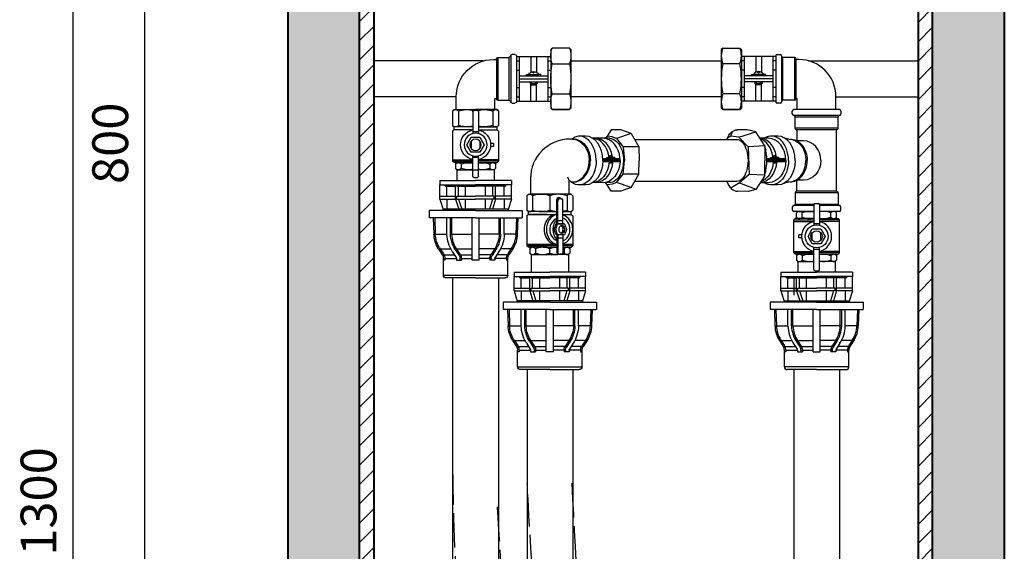
# Model space of a CAD drawing. Units: millimetres. Extents: x 23628 to 39728, y -6261 to 3252.
# Drawn here: x 33023 to 33710, y -1366 to -995 of the extents above; entities that cross this region are included whole.
import ezdxf

# ---------------------------------------------------------------- set-up
doc = ezdxf.new("R2010")
doc.units = ezdxf.units.MM
doc.linetypes.add('ACAD_ISO02W100', pattern=[15, 12, -3])
for name, color, linetype, lineweight in [('opcja dodatkowa', 10, 'ACAD_ISO02W100', 25), ('przekroje', 30, 'Continuous', 13), ('rys przekrój', 10, 'Continuous', 40), ('rys widok', 10, 'Continuous', 25), ('wym', 7, 'Continuous', 13)]:
    doc.layers.add(name, color=color, linetype=linetype, lineweight=lineweight)
doc.styles.get("Standard").update_dxf_attribs({"font": 'arial.ttf'})
doc.dimstyles.new('wymiarpraca', dxfattribs={"dimtxt": 25, "dimasz": 10, "dimexe": 1.25, "dimexo": 0.625, "dimgap": 8, "dimtad": 1, "dimtxsty": 'Standard', "dimblk": 'OBLIQUE', "dimcen": 2.5, "dimadec": 0, "dimazin": 0, "dimtfac": 1, "dimtmove": 0, "dimatfit": 3, "dimfxl": 0, "dimarcsym": 0})

# ---------------------------------------------------------------- blocks, each defined once
blk = doc.blocks.new('_Oblique')
at = {"color": 0, "linetype": 'ByBlock', "lineweight": -2}
blk.add_line((-0.5, -0.5), (0.5, 0.5), dxfattribs=at)
blk = doc.blocks.new('*D159')
at = {"layer": 'Defpoints', "color": 0}
for p in [(33240.09, -681.38), (33110.09, -1481.38), (33240.09, -1481.38)]:
    blk.add_point(p, dxfattribs=at)
at = {"layer": 'wym', "color": 0, "lineweight": -2}
for p, q in [((33239.47, -681.38), (33108.84, -681.38)), ((33110.09, -681.38), (33110.09, -1481.38)), ((33239.47, -1481.38), (33108.84, -1481.38))]:
    blk.add_line(p, q, dxfattribs=at)
at = {"layer": 'wym', "color": 0, "lineweight": -2, "xscale": 10, "yscale": 10, "zscale": 10}
for p, rotation in [((33110.09, -681.38), 90), ((33110.09, -1481.38), 270)]:
    blk.add_blockref('_Oblique', p, dxfattribs=dict(at, rotation=rotation))
at = {"layer": 'wym', "color": 0, "insert": (33089.33, -1081.38), "char_height": 25, "attachment_point": 5, "rotation": 90}
blk.add_mtext('800', dxfattribs=at)
blk = doc.blocks.new('*D161')
at = {"layer": 'Defpoints', "color": 0}
for p in [(33260.09, -681.38), (33060.09, -1981.38), (33260.09, -1981.38)]:
    blk.add_point(p, dxfattribs=at)
at = {"layer": 'wym', "color": 0, "lineweight": -2}
for p, q in [((33259.47, -681.38), (33058.84, -681.38)), ((33060.09, -681.38), (33060.09, -1981.38)), ((33259.47, -1981.38), (33058.84, -1981.38))]:
    blk.add_line(p, q, dxfattribs=at)
at = {"layer": 'wym', "color": 0, "lineweight": -2, "xscale": 10, "yscale": 10, "zscale": 10}
for p, rotation in [((33060.09, -681.38), 90), ((33060.09, -1981.38), 270)]:
    blk.add_blockref('_Oblique', p, dxfattribs=dict(at, rotation=rotation))
at = {"layer": 'wym', "color": 0, "insert": (33039.32, -1331.38), "char_height": 25, "attachment_point": 5, "rotation": 90}
blk.add_mtext('1300', dxfattribs=at)
blk = doc.blocks.new('pe32')
for p, q in [((839.83, 348.42), (864.83, 348.42)), ((839.83, 348.42), (839.83, 345.42)), ((839.83, 345.42), (864.83, 345.42)), ((839.83, 337.42), (839.83, 345.42)), ((843.83, 344.42), (843.83, 345.42)), ((843.83, 344.42), (850.83, 344.42)), ((844.83, 337.42), (844.83, 344.42)), ((850.83, 337.42), (850.83, 345.42)), ((851.83, 344.42), (851.83, 345.42)), ((851.83, 344.42), (864.83, 344.42)), ((852.83, 337.42), (852.83, 344.42)), ((857.83, 337.42), (857.83, 344.42)), ((889.83, 348.42), (864.83, 348.42)), ((889.83, 345.42), (864.83, 345.42)), ((877.83, 344.42), (864.83, 344.42)), ((871.83, 337.42), (871.83, 344.42)), ((876.83, 337.42), (876.83, 344.42)), ((877.83, 344.42), (877.83, 345.42)), ((878.83, 337.42), (878.83, 345.42)), ((885.83, 344.42), (878.83, 344.42)), ((884.83, 337.42), (884.83, 344.42)), ((885.83, 344.42), (885.83, 345.42)), ((889.83, 348.42), (889.83, 345.42)), ((889.83, 337.42), (889.83, 345.42)), ((839.83, 337.42), (850.83, 337.42)), ((839.83, 335.42), (839.83, 337.42)), ((850.83, 335.42), (850.83, 337.42)), ((851.83, 337.42), (864.83, 337.42)), ((851.83, 335.42), (851.83, 337.42)), ((877.83, 337.42), (864.83, 337.42)), ((877.83, 335.42), (877.83, 337.42)), ((889.83, 337.42), (878.83, 337.42)), ((878.83, 335.42), (878.83, 337.42)), ((889.83, 335.42), (889.83, 337.42)), ((839.83, 335.42), (850.83, 335.42)), ((839.83, 335.42), (842.33, 327.44)), ((844.83, 335.42), (844.83, 328.44)), ((850.83, 335.42), (853.01, 328.44)), ((851.83, 335.42), (864.83, 335.42)), ((852.92, 335.42), (855.11, 328.44)), ((857.83, 328.44), (857.83, 335.42)), ((877.83, 335.42), (864.83, 335.42)), ((871.83, 328.44), (871.83, 335.42)), ((876.73, 335.42), (874.54, 328.44)), ((878.83, 335.42), (876.64, 328.44)), ((889.83, 335.42), (878.83, 335.42)), ((884.83, 335.42), (884.83, 328.44)), ((889.83, 335.42), (887.33, 327.44)), ((864.83, 327.44), (832.33, 327.44)), ((832.33, 327.44), (832.33, 322.44)), ((842.01, 328.44), (887.64, 328.44)), ((864.83, 327.44), (897.33, 327.44)), ((897.33, 327.44), (897.33, 322.44)), ((864.83, 322.44), (832.33, 322.44)), ((835.33, 322.44), (835.73, 310.91)), ((836.33, 322.47), (836.73, 310.95)), ((844.83, 310.91), (844.83, 322.44)), ((847.33, 310.91), (847.33, 322.44)), ((848.33, 310.91), (848.33, 322.44)), ((862.33, 292.97), (862.33, 322.44)), ((864.83, 322.44), (897.33, 322.44)), ((867.33, 292.97), (867.33, 322.44)), ((881.33, 310.91), (881.33, 322.44)), ((882.33, 310.91), (882.33, 322.44)), ((884.83, 310.91), (884.83, 322.44)), ((893.33, 322.47), (892.93, 310.95)), ((894.33, 322.44), (893.92, 310.91)), ((835.73, 310.91), (844.83, 310.91)), ((847.33, 310.91), (862.33, 310.91)), ((882.33, 310.91), (867.33, 310.91)), ((893.92, 310.91), (884.83, 310.91)), ((838.88, 300.82), (841.54, 296.67)), ((838.88, 300.82), (844.83, 300.82)), ((839.72, 301.36), (842.38, 297.21)), ((841.54, 296.67), (849.98, 296.67)), ((844.83, 300.82), (847.44, 300.82)), ((848.53, 298.94), (851.19, 294.78)), ((850.63, 300.28), (853.29, 296.13)), ((851.47, 300.82), (862.33, 300.82)), ((851.47, 300.82), (854.13, 296.67)), ((854.13, 296.67), (862.33, 296.67)), ((878.18, 300.82), (867.33, 300.82)), ((875.52, 296.67), (867.33, 296.67)), ((878.18, 300.82), (875.52, 296.67)), ((879.02, 300.28), (876.36, 296.13)), ((881.13, 298.94), (878.47, 294.78)), ((882.33, 296.67), (879.68, 296.67)), ((888.12, 296.67), (879.68, 296.67)), ((882.33, 300.82), (882.22, 300.82)), ((884.83, 300.82), (882.22, 300.82)), ((890.78, 300.82), (884.83, 300.82)), ((889.94, 301.36), (887.27, 297.21)), ((890.78, 300.82), (888.12, 296.67)), ((842.33, 282.44), (842.33, 293.97)), ((843.33, 292.97), (842.33, 292.97)), ((843.33, 293.97), (851.42, 293.97)), ((843.33, 293.97), (843.33, 292.97)), ((851.42, 293.97), (851.42, 292.97)), ((851.42, 292.97), (854.92, 292.97)), ((853.92, 293.97), (853.92, 292.97)), ((854.92, 293.97), (862.33, 293.97)), ((854.92, 293.97), (854.92, 292.97)), ((862.33, 292.97), (867.33, 292.97)), ((874.73, 293.97), (867.33, 293.97)), ((874.73, 293.97), (874.73, 292.97)), ((878.23, 292.97), (874.73, 292.97)), ((875.73, 293.97), (875.73, 292.97)), ((882.33, 293.97), (878.23, 293.97)), ((886.33, 293.97), (878.23, 293.97)), ((878.23, 293.97), (878.23, 292.97)), ((886.33, 293.97), (886.33, 292.97)), ((886.33, 292.97), (887.33, 292.97)), ((887.33, 282.44), (887.33, 293.97)), ((887.33, 282.44), (842.33, 282.44)), ((842.33, 280.44), (842.33, 280.44)), ((864.83, 280.44), (844.33, 280.44)), ((864.83, 280.44), (885.33, 280.44)), ((887.33, 280.44), (887.33, 280.44))]:
    blk.add_line(p, q)
for centre, radius, start, end in [((855.72, 311.61), 20, 182, 212.64503), ((855.72, 311.61), 19, 182, 212.64503), ((868.31, 311.61), 23.5, 182, 212.64503), ((868.31, 311.61), 21, 182, 212.64503), ((868.31, 311.61), 20, 182, 212.64503), ((861.34, 311.61), 20, 327.35497, 358), ((861.34, 311.61), 21, 327.35497, 358), ((861.34, 311.61), 23.5, 327.35497, 358), ((873.94, 311.61), 19, 327.35497, 358), ((873.94, 311.61), 20, 327.35497, 358), ((837.33, 293.97), 5, 360, 32.64503), ((837.33, 293.97), 6, 360, 32.64503), ((849.92, 293.97), 4, 360, 32.64503), ((849.92, 293.97), 5, 360, 32.64503), ((879.73, 293.97), 5, 147.35497, 180), ((879.73, 293.97), 4, 147.35497, 180), ((892.33, 293.97), 6, 147.35497, 180), ((892.33, 293.97), 5, 147.35497, 180), ((849.92, 293.97), 1.5, 360, 32.64503), ((879.73, 293.97), 1.5, 147.35497, 180), ((844.33, 282.44), 2, 180, 270), ((885.33, 282.44), 2, 270, 0)]:
    blk.add_arc(centre, radius, start, end)
blk = doc.blocks.new('kolano')
for p, q in [((1020.26, 472.42), (1020.26, 440.42)), ((1020.26, 469.92), (1020.26, 442.92)), ((1021.26, 473.42), (1023.26, 473.42)), ((1024.26, 472.42), (1024.26, 440.42)), ((1033.26, 471.42), (1025.26, 471.42)), ((1025.26, 441.42), (1025.26, 471.42)), ((1033.26, 471.42), (1033.26, 441.42)), ((1034.26, 470.42), (1034.26, 442.42)), ((1036.26, 469.92), (1034.26, 469.92)), ((1034.26, 469.92), (1034.26, 442.92)), ((1024.26, 440.42), (1024.26, 440.42)), ((1033.26, 441.42), (1025.26, 441.42)), ((1034.26, 442.92), (1034.26, 442.92)), ((1035.26, 434.92), (1035.26, 441.92)), ((1062.26, 434.92), (1062.26, 443.92)), ((1023.26, 439.42), (1021.26, 439.42)), ((1062.26, 434.92), (1035.26, 434.92))]:
    blk.add_line(p, q)
for centre, radius, start, end in [((1021.26, 472.42), 1, 90, 180), ((1023.26, 472.42), 1, 0, 90), ((1025.26, 472.42), 1, 180, 270), ((1033.26, 470.42), 1, 0, 90), ((1036.26, 443.92), 26, 0, 90), ((1021.26, 440.42), 1, 180, 270), ((1023.26, 440.42), 1, 270, 0), ((1025.26, 440.42), 1, 90, 180), ((1033.26, 442.42), 1, 270, 0), ((1034.26, 441.92), 1, 0, 90)]:
    blk.add_arc(centre, radius, start, end)
blk = doc.blocks.new('polsrubunek')
for p, q in [((1088.43, 478.04), (1087.43, 477.04)), ((1087.43, 477.04), (1087.43, 436.04)), ((1088.43, 478.04), (1100.43, 478.04)), ((1100.43, 478.04), (1101.43, 477.04)), ((1101.43, 477.04), (1101.43, 436.04)), ((1125.43, 472.04), (1101.43, 472.04)), ((1103.43, 469.04), (1101.43, 469.04)), ((1103.43, 472.04), (1103.43, 441.04)), ((1111.43, 472.04), (1111.43, 461.09)), ((1115.43, 472.04), (1115.43, 461.09)), ((1123.43, 472.04), (1123.43, 441.04)), ((1125.43, 469.04), (1123.43, 469.04)), ((1125.43, 469.04), (1125.43, 444.04)), ((1100.43, 467.04), (1088.43, 467.04)), ((1103.43, 462.54), (1101.43, 462.54)), ((1113.43, 460.6), (1112.53, 461.5)), ((1113.43, 460.6), (1114.33, 461.5)), ((1125.43, 462.54), (1123.43, 462.54)), ((1123.43, 458.54), (1103.43, 458.54)), ((1123.43, 456.54), (1103.43, 456.54)), ((1123.43, 456.54), (1103.43, 456.54)), ((1123.43, 454.54), (1103.43, 454.54)), ((1108.43, 459.54), (1109.84, 459.54)), ((1108.43, 458.54), (1108.43, 459.54)), ((1109.43, 458.54), (1109.43, 458.54)), ((1109.43, 458.54), (1109.43, 458.54)), ((1109.43, 458.54), (1109.43, 458.54)), ((1117.01, 459.54), (1109.84, 459.54)), ((1110.93, 454.54), (1110.93, 453.3)), ((1111.93, 452.3), (1111.93, 454.54)), ((1114.93, 452.3), (1114.93, 454.54)), ((1115.93, 454.54), (1115.93, 453.3)), ((1118.43, 459.54), (1117.01, 459.54)), ((1117.43, 458.54), (1117.43, 458.54)), ((1117.43, 458.54), (1117.43, 458.54)), ((1117.43, 458.54), (1117.43, 458.54)), ((1118.43, 458.54), (1118.43, 459.54)), ((1103.43, 450.54), (1101.43, 450.54)), ((1111.93, 452.3), (1110.93, 453.3)), ((1115.93, 453.3), (1110.93, 453.3)), ((1111.43, 441.04), (1111.43, 452.8)), ((1114.93, 452.3), (1111.93, 452.3)), ((1114.93, 452.3), (1115.93, 453.3)), ((1115.43, 441.04), (1115.43, 452.8)), ((1125.43, 450.54), (1123.43, 450.54)), ((1100.43, 446.04), (1088.43, 446.04)), ((1103.43, 444.04), (1101.43, 444.04)), ((1125.43, 441.04), (1101.43, 441.04)), ((1125.43, 444.04), (1123.43, 444.04)), ((1088.43, 435.04), (1087.43, 436.04)), ((1100.43, 435.04), (1088.43, 435.04)), ((1088.43, 435.04), (1100.43, 435.04)), ((1100.43, 435.04), (1101.43, 436.04))]:
    blk.add_line(p, q)
for centre, radius, start, end in [((1103.05, 472.54), 15.63, 159.39031, 200.60969), ((1085.8, 472.54), 15.63, 339.39031, 20.60969), ((1143.05, 456.54), 55.63, 169.11934, 190.88066), ((1045.8, 456.54), 55.63, 349.11934, 10.88066), ((1113.43, 457.46), 4.14, 30.08536, 149.91464), ((1103.05, 440.54), 15.63, 159.39031, 200.60969), ((1085.8, 440.54), 15.63, 339.39031, 20.60969)]:
    blk.add_arc(centre, radius, start, end)
blk = doc.blocks.new('wodomierz')
for p, q in [((657.69, 255.62), (762.69, 255.62)), ((762.69, 230.62), (657.69, 230.62))]:
    blk.add_line(p, q)
blk = doc.blocks.new('zawór')
for p, q in [((1051.34, 391.43), (1050.34, 390.43)), ((1050.34, 390.43), (1050.34, 380.43)), ((1051.34, 391.43), (1066.34, 391.43)), ((1054.34, 390.43), (1054.34, 380.43)), ((1064.34, 389.93), (1064.34, 374.67)), ((1065.34, 390.93), (1067.34, 390.93)), ((1081.34, 391.43), (1066.34, 391.43)), ((1068.34, 389.93), (1068.34, 374.67)), ((1078.34, 390.43), (1078.34, 380.43)), ((1081.34, 391.43), (1082.34, 390.43)), ((1082.34, 390.43), (1082.34, 380.43)), ((1051.34, 379.43), (1050.34, 380.43)), ((1064.34, 379.43), (1051.34, 379.43)), ((1051.34, 377.43), (1051.34, 379.43)), ((1068.34, 379.43), (1081.34, 379.43)), ((1068.34, 379.43), (1081.34, 379.43)), ((1082.34, 380.43), (1081.34, 379.43)), ((1081.34, 377.43), (1081.34, 379.43)), ((1051.34, 377.43), (1050.34, 376.43)), ((1050.34, 376.43), (1050.34, 355.43)), ((1064.34, 377.43), (1051.34, 377.43)), ((1064.34, 375.93), (1068.34, 375.93)), ((1068.34, 377.43), (1081.34, 377.43)), ((1081.34, 377.43), (1082.34, 376.43)), ((1082.34, 376.43), (1082.34, 355.43)), ((1055.89, 367.93), (1053.84, 367.93)), ((1053.84, 367.93), (1053.84, 365.93)), ((1055.89, 365.93), (1053.84, 365.93)), ((1063.34, 369.57), (1063.34, 364.28)), ((1069.34, 369.57), (1069.34, 364.28)), ((1064.34, 344.93), (1064.34, 359.18)), ((1064.34, 357.93), (1068.34, 357.93)), ((1068.34, 344.93), (1068.34, 359.18)), ((1050.34, 356.43), (1064.34, 356.43)), ((1051.34, 354.43), (1050.34, 355.43)), ((1050.34, 355.43), (1064.34, 355.43)), ((1064.34, 354.43), (1051.34, 354.43)), ((1052.34, 354.43), (1052.34, 350.43)), ((1056.34, 353.43), (1056.34, 350.43)), ((1082.34, 356.43), (1068.34, 356.43)), ((1082.34, 355.43), (1068.34, 355.43)), ((1068.34, 354.43), (1081.34, 354.43)), ((1076.34, 353.43), (1076.34, 350.43)), ((1080.34, 354.43), (1080.34, 350.43)), ((1081.34, 354.43), (1082.34, 355.43)), ((1053.34, 349.43), (1052.34, 350.43)), ((1053.34, 349.43), (1064.34, 349.43)), ((1065.34, 343.93), (1067.34, 343.93)), ((1079.34, 349.43), (1068.34, 349.43)), ((1079.34, 349.43), (1080.34, 350.43))]:
    blk.add_line(p, q)
blk.add_lwpolyline([(1072.34, 366.93), (1069.34, 372.12), (1063.34, 372.12), (1060.34, 366.93), (1063.34, 361.73), (1069.34, 361.73)], close=True)
for radius in [8, 4]:
    blk.add_circle((1066.34, 366.93), radius)
for centre, radius, start, end in [((1052.34, 388.93), 2.5, 36.8699, 143.1301), ((1060.34, 372.93), 18.5, 75.59101, 108.92464), ((1065.34, 389.93), 1, 90, 180), ((1067.34, 389.93), 1, 0, 90), ((1072.34, 372.93), 18.5, 71.07536, 104.40899), ((1080.34, 388.93), 2.5, 36.8699, 143.1301), ((1052.34, 381.93), 2.5, 216.8699, 323.1301), ((1060.34, 397.93), 18.5, 251.07536, 282.48689), ((1072.34, 397.93), 18.5, 257.51311, 288.92464), ((1080.34, 381.93), 2.5, 216.8699, 323.1301), ((1066.34, 366.93), 10.5, 100.98058, 259.01942), ((1066.34, 366.93), 10.5, 280.98058, 79.01942), ((1054.34, 351.93), 2.5, 36.8699, 143.1301), ((1061.34, 341.43), 13, 76.65764, 112.61986), ((1071.34, 341.43), 13, 67.38014, 103.34236), ((1078.34, 351.93), 2.5, 36.8699, 143.1301), ((1054.34, 351.93), 2.5, 216.8699, 323.1301), ((1061.34, 362.43), 13, 247.38014, 283.34236), ((1065.34, 344.93), 1, 180, 270), ((1067.34, 344.93), 1, 270, 360), ((1071.34, 362.43), 13, 256.65764, 292.61986), ((1078.34, 351.93), 2.5, 216.8699, 323.1301)]:
    blk.add_arc(centre, radius, start, end)
blk = doc.blocks.new('A$C69701768')
at = {"layer": 'rys widok'}
for p, q in [((-15, 0), (-16, -1)), ((-15, 0), (0, 0)), ((15, 0), (0, 0)), ((15, 0), (16, -1)), ((-16, -1), (-16, -11)), ((-12, -1), (-12, -11)), ((0, -1), (0, -11)), ((12, -1), (12, -11)), ((16, -1), (16, -11)), ((-16, -11), (-15, -12)), ((-2, -12), (-15, -12)), ((-2, -12), (-15, -12)), ((-15, -14), (-15, -12)), ((-6, -12), (4.91, -12)), ((9.08, -12), (15, -12)), ((15, -12), (16, -11)), ((15, -14), (15, -12)), ((-15, -14), (-16, -15)), ((-16, -15), (-16, -36)), ((-15, -14), (4.9, -14)), ((-2, -14), (-15, -14)), ((9.08, -14), (15, -14)), ((15, -14), (16, -15)), ((16, -15), (16, -36)), ((4.9, -35), (-16, -35)), ((-16, -35), (-2, -35)), ((4.9, -36), (-16, -36)), ((-15, -37), (-16, -36)), ((-16, -36), (-2, -36)), ((-2, -37), (-15, -37)), ((-14, -37), (-14, -41)), ((-13, -42), (-14, -41)), ((-10, -38), (-10, -41)), ((-5, -37), (4.9, -37)), ((0, -41), (0, -38)), ((16, -35), (9.08, -35)), ((16, -36), (9.08, -36)), ((9.08, -37), (15, -37)), ((10, -38), (10, -41)), ((13, -42), (14, -41)), ((14, -37), (14, -41)), ((15, -37), (16, -36)), ((-13, -42), (5, -42)), ((5.66, -42), (2, -42)), ((5.66, -41.98), (5.66, -42)), ((13, -42), (5.66, -42))]:
    blk.add_line(p, q, dxfattribs=at)
at = {"layer": 'rys widok', "lineweight": 25}
for p, q in [((4.9, -20.32), (4.91, -3.56)), ((5.08, -3.01), (5.96, -3.47)), ((5.66, -20.32), (5.67, -4.18)), ((6.96, -2.56), (5.88, -2.56)), ((8.08, -3.18), (6.64, -3.18)), ((7.52, -2.73), (8.57, -3.31)), ((9.08, -20.32), (9.08, -4.06)), ((3.04, -24.51), (4.39, -20.32)), ((5.45, -20.6), (4.39, -20.32)), ((4.39, -20.32), (9.17, -20.32)), ((5.66, -18.51), (4.9, -17.75)), ((9.08, -18.51), (5.66, -18.51)), ((10.23, -20.6), (9.17, -20.32)), ((4.2, -28.09), (3.04, -24.51)), ((8.97, -23.02), (8.97, -26.13)), ((5.45, -28.41), (4.2, -28.09)), ((4.9, -28.41), (4.9, -40.22)), ((5.66, -30.58), (4.9, -29.83)), ((5.66, -28.41), (5.66, -41.31)), ((9.08, -30.58), (5.66, -30.58)), ((9.08, -28.41), (9.08, -40.89)), ((5.95, -41.6), (5.13, -40.77)), ((8.08, -41.89), (6.66, -41.89))]:
    blk.add_line(p, q, dxfattribs=at)
blk.add_lwpolyline([(4.19, -24.51), (5.45, -20.6), (10.23, -20.6), (11.66, -24.51), (10.23, -28.41), (5.45, -28.41)], close=True, dxfattribs=at)
at = {"layer": 'rys widok'}
for centre, radius, start, end in [((-14, -2.5), 2.5, 36.8699, 143.1301), ((14, -2.5), 2.5, 36.8699, 143.1301), ((-6, -18.5), 18.5, 71.07536, 108.92464), ((6, -18.5), 18.5, 71.07536, 108.92464), ((-14, -9.5), 2.5, 216.8699, 323.1301), ((-6, 6.5), 18.5, 251.07536, 288.92464), ((6, 6.5), 18.5, 251.07536, 266.60959), ((6, 6.5), 18.5, 279.57286, 288.92464), ((14, -9.5), 2.5, 216.8699, 323.1301), ((-12, -39.5), 2.5, 36.8699, 143.1301), ((-12, -39.5), 2.5, 216.8699, 323.1301), ((-5, -50), 13, 67.38014, 112.61986), ((-5, -29), 13, 247.38014, 292.61986), ((5, -50), 13, 90.43237, 112.61986), ((5, -29), 13, 247.38014, 272.91192), ((5, -29), 13, 287.6668, 292.61986), ((5, -50), 13, 67.38014, 71.72469), ((12, -39.5), 2.5, 36.8699, 143.1301), ((12, -39.5), 2.5, 216.8699, 323.1301)]:
    blk.add_arc(centre, radius, start, end, dxfattribs=at)
at = {"layer": 'rys widok', "lineweight": 25}
for centre, radius, start, end in [((5.91, -3.56), 1, 90, 180), ((6.67, -4.18), 1, 90, 180), ((6.96, -3.56), 1, 56.04338, 90), ((8.08, -4.18), 1, 0, 90), ((5.68, -40.22), 0.778, 180, 225), ((8.08, -40.89), 1, 270, 0), ((6.66, -40.89), 1, 223.73262, 270)]:
    blk.add_arc(centre, radius, start, end, dxfattribs=at)
for centre, major_axis, ratio, start_param, end_param in [((4.89, -24.51), (0, 10.51), 0.8423, -0.001596, 3.142844), ((6.44, -24.51), (0, 10.51), 0.845605, 0.173892, 2.967362), ((6.78, -24.63), (0, 7.97), 0.854839, 0.279554, 2.861793), ((8.01, -24.6), (0, 8), 0.75, 0.54348, 2.597603), ((6.44, -24.51), (0, 10.5), 0.90941, 3.421142, 6.003636), ((8.01, -24.6), (0, 8), 0.75, 3.320777, 6.088128), ((7.65, -24.57), (0, 2.96), 0.524589, 3.418153, 6.11133)]:
    blk.add_ellipse(centre, major_axis=major_axis, ratio=ratio, start_param=start_param, end_param=end_param, dxfattribs=at)
at = {"layer": 'rys widok'}
for centre, ratio, start_param, end_param in [((6.44, -24.51), 0.845605, 0.08741, 0.087663), ((4.89, -24.51), 0.8423, -0.087751, -0.087497), ((6.44, -24.51), 0.845605, 3.053513, 3.054182), ((4.89, -24.51), 0.8423, 3.228672, 3.229344)]:
    blk.add_ellipse(centre, major_axis=(0, 10.51), ratio=ratio, start_param=start_param, end_param=end_param, dxfattribs=at)
at = {"layer": 'rys widok', "lineweight": 25}
blk.add_ellipse((8.34, -24.51), major_axis=(0, 2.96), ratio=0.63113, dxfattribs=at)
blk = doc.blocks.new('A$C24E31216')
at = {"layer": 'rys widok'}
for p, q in [((135, -34), (103, -34)), ((132.5, -34), (105.5, -34)), ((102, -37), (102, -35)), ((103, -38), (103, -38)), ((135, -38), (103, -38)), ((104, -47), (104, -39)), ((104, -39), (134, -39)), ((134, -47), (134, -39)), ((136, -35), (136, -37)), ((-24.3, -48), (-27.13, -52.57)), ((-17.59, -48), (-24.3, -48)), ((-10.31, -50.7), (-17.59, -48)), ((70.6, -48), (63.66, -48)), ((76.6, -49.47), (70.6, -48)), ((134, -47), (104, -47)), ((133, -48), (105, -48)), ((105.25, -48), (105.25, -55.75)), ((132.5, -48), (105.5, -48)), ((132.5, -48), (105.5, -48)), ((132.75, -48), (132.75, -91)), ((-51.69, -54.5), (-52.95, -54.5)), ((-42.23, -52.47), (-47.11, -52.47)), ((-27.2, -54), (-37.22, -54)), ((-25.6, -54), (-28.65, -54)), ((-27.13, -52.57), (-28.41, -54)), ((-23.63, -52.99), (-27.13, -52.57)), ((-20.55, -54.08), (-23.63, -52.99)), ((-10.31, -50.7), (-20.55, -54.08)), ((-20.55, -54.08), (-15.94, -59.98)), ((-20.53, -49.32), (-20.53, -49.32)), ((-10.31, -50.7), (-5.11, -60.03)), ((-8.01, -54.83), (63.26, -54.83)), ((59.25, -52.46), (56.8, -53.95)), ((59.25, -52.46), (60.4, -49.18)), ((64.82, -53.23), (59.25, -52.46)), ((64.82, -53.23), (76.6, -49.47)), ((71.29, -60.01), (64.82, -53.23)), ((82.84, -59.3), (76.6, -49.47)), ((85.52, -54), (79.48, -54)), ((91.97, -52.47), (87.22, -52.47)), ((-5.11, -60.03), (-15.94, -59.98)), ((-15.94, -59.98), (-15.02, -69.5)), ((-5.11, -60.03), (-4.78, -69.5)), ((82.84, -59.3), (71.29, -60.01)), ((71.29, -60.01), (71.98, -79.18)), ((82.84, -59.3), (82.84, -69.66)), ((109.89, -55.75), (105.15, -55.75)), ((-30.26, -68), (-27.37, -68)), ((-18.23, -68.5), (-30.24, -68.5)), ((-27.31, -67.5), (-27.5, -67.4)), ((-27.5, -67.4), (-26.59, -67.4)), ((-27.36, -68.13), (-21.82, -68.13)), ((-27.31, -68.13), (-27.31, -67.5)), ((-27.31, -67.5), (-21.82, -67.5)), ((-24.89, -66.38), (-25.71, -66.38)), ((-24.32, -66.23), (-25.14, -66.23)), ((-22.87, -67.4), (-22.02, -67.4)), ((-21.82, -67.5), (-22.02, -67.4)), ((-21.82, -67.5), (-21.82, -68.13)), ((-21.82, -68), (-18.24, -68)), ((-18.24, -68.02), (-18.21, -70.52)), ((84.22, -68), (87.11, -68)), ((97.44, -68.5), (84.23, -68.5)), ((87.17, -67.5), (86.98, -67.4)), ((86.98, -67.4), (87.88, -67.4)), ((87.11, -68.13), (92.65, -68.13)), ((87.17, -68.13), (87.17, -67.5)), ((87.17, -67.5), (92.65, -67.5)), ((89.59, -66.38), (88.76, -66.38)), ((90.16, -66.23), (89.33, -66.23)), ((91.61, -67.4), (92.46, -67.4)), ((92.65, -67.5), (92.46, -67.4)), ((92.65, -67.5), (92.65, -68.13)), ((92.65, -68), (97.41, -68)), ((-18.21, -70.5), (-30.24, -70.5)), ((-18.22, -69.5), (-30.23, -69.5)), ((-25.52, -71), (-25.77, -70.75)), ((-25.52, -70.5), (-25.52, -71)), ((-25.12, -71.4), (-25.52, -71)), ((-23.52, -71), (-25.52, -71)), ((-25.12, -71.4), (-25.12, -70.5)), ((-23.92, -71.4), (-25.12, -71.4)), ((-23.92, -71.4), (-23.92, -70.5)), ((-23.92, -71.4), (-23.52, -71)), ((-23.52, -70.5), (-23.52, -71)), ((-15.94, -79.02), (-15.02, -69.5)), ((-5.11, -78.97), (-4.78, -69.5)), ((82.84, -80.02), (82.84, -69.66)), ((97.44, -70.5), (84.23, -70.5)), ((97.46, -69.5), (84.25, -69.5)), ((88.95, -71), (88.7, -70.75)), ((88.95, -70.5), (88.95, -71)), ((89.35, -71.4), (88.95, -71)), ((90.95, -71), (88.95, -71)), ((89.35, -71.4), (89.35, -70.5)), ((90.55, -71.4), (89.35, -71.4)), ((90.55, -71.4), (90.55, -70.5)), ((90.55, -71.4), (90.95, -71)), ((90.95, -70.5), (90.95, -71)), ((-132, -76), (-132, -83.51)), ((-121, -76), (-117, -76)), ((-106, -76), (-106, -83.51)), ((-80.68, -80.59), (-80.68, -93.09)), ((-53.68, -83.48), (-54.51, -81.05)), ((-20.55, -84.92), (-15.94, -79.02)), ((-5.11, -78.97), (-15.94, -79.02)), ((-10.31, -88.3), (-5.11, -78.97)), ((71.98, -79.18), (65.12, -85.07)), ((82.84, -79.7), (71.98, -79.18)), ((82.84, -80.02), (76.6, -89.85)), ((-53.68, -93.09), (-53.68, -83.48)), ((-42.23, -86.53), (-46.98, -86.53)), ((-26.19, -84.97), (-37.37, -85)), ((-27.13, -86.43), (-28.43, -84.98)), ((-23.63, -86.01), (-27.13, -86.43)), ((-24.3, -91), (-27.13, -86.43)), ((-20.55, -84.92), (-23.63, -86.01)), ((-10.31, -88.3), (-20.55, -84.92)), ((-10.31, -88.3), (-17.59, -91)), ((63.26, -84.17), (-8.01, -84.17)), ((65.12, -85.07), (59.25, -88.82)), ((65.12, -85.07), (76.6, -89.53)), ((85.52, -85), (79.68, -85)), ((91.97, -86.53), (87.22, -86.53)), ((105.25, -83.25), (105.15, -83.25)), ((109.89, -83.25), (105.15, -83.25)), ((105.25, -91), (105.25, -83.25)), ((-53.68, -93.09), (-80.68, -93.09)), ((-17.59, -91), (-24.3, -91)), ((71.26, -91.16), (63.66, -91)), ((76.6, -89.85), (71.26, -91.16)), ((104, -92), (104, -100)), ((134, -92), (104, -92)), ((133, -91), (105, -91)), ((132.25, -91), (105.25, -91)), ((132.5, -91), (105.5, -91)), ((132.5, -91), (105.5, -91)), ((134, -92), (134, -100)), ((102, -102), (102, -104)), ((103, -101), (103, -101)), ((117, -101), (103, -101)), ((104, -100), (117.13, -100)), ((117, -100.5), (117, -114.75)), ((118, -99.5), (120, -99.5)), ((120.87, -100), (134, -100)), ((121, -100.5), (121, -114.75)), ((135, -101), (121, -101)), ((136, -104), (136, -102)), ((117, -105), (103, -105)), ((106, -105), (105, -106)), ((105, -110), (105, -106)), ((117, -105), (105.5, -105)), ((106, -105), (117, -105)), ((109, -109), (109, -106)), ((132.5, -105), (121, -105)), ((135, -105), (121, -105)), ((132, -105), (121, -105)), ((129, -109), (129, -106)), ((132, -105), (133, -106)), ((133, -110), (133, -106)), ((104, -110), (103, -111)), ((103, -134), (103, -111)), ((103, -111), (117, -111)), ((103, -112), (117, -112)), ((117, -110), (104, -110)), ((117, -113.5), (121, -113.5)), ((121, -110), (134, -110)), ((135, -111), (121, -111)), ((135, -112), (121, -112)), ((134, -110), (135, -111)), ((135, -134), (135, -111)), ((108.55, -121.5), (106.5, -121.5)), ((106.5, -123.5), (106.5, -121.5)), ((108.55, -123.5), (106.5, -123.5)), ((116, -125.15), (116, -119.85)), ((122, -125.15), (122, -119.85)), ((117, -145.5), (117, -130.25)), ((121, -145.5), (121, -130.25)), ((-80.18, -135.09), (-80.18, -147.51)), ((-54.18, -135.09), (-54.18, -147.51)), ((103, -133), (117, -133)), ((104, -135), (103, -134)), ((103, -134), (117, -134)), ((117, -135), (104, -135)), ((105, -135), (105, -139)), ((109, -136), (109, -139)), ((117, -131.5), (121, -131.5)), ((135, -133), (121, -133)), ((135, -134), (121, -134)), ((121, -135), (134, -135)), ((129, -136), (129, -139)), ((133, -135), (133, -139)), ((134, -135), (135, -134)), ((106, -140), (105, -139)), ((106, -140), (117, -140)), ((106, -140), (106, -147.51)), ((132, -140), (121, -140)), ((132, -140), (133, -139)), ((132, -140), (132, -147.51)), ((118, -146.5), (120, -146.5))]:
    blk.add_line(p, q, dxfattribs=at)
blk.add_lwpolyline([(125, -122.5), (122, -127.7), (116, -127.7), (113, -122.5), (116, -117.3), (122, -117.3)], close=True, dxfattribs=at)
for radius in [8, 4]:
    blk.add_circle((119, -122.5), radius, dxfattribs=at)
for centre, radius, start, end in [((103, -35), 1, 90, 180), ((135, -35), 1, 0, 90), ((103, -37), 1, 180, 270), ((103, -39), 1, 0, 90), ((135, -39), 1, 90, 180), ((135, -37), 1, 270, 0), ((105, -47), 1, 180, 270), ((133, -47), 1, 270, 0), ((-52.95, -82.23), 27.73, 90, 180), ((-44.57, -64.4), 12.2, 102.03587, 125.73924), ((103.26, -35.33), 19.52, 245.05111, 259.0651), ((-29.47, -68.15), 2.11, 0.50841, 20.75649), ((-25.66, -63.3), 4.2, 257.20078, 267.90721), ((-25.13, -67.32), 0.964, 23.47691, 75.63995), ((-23.52, -66.97), 0.723, 117.17491, 176.89376), ((85, -68.15), 2.11, 0.50841, 20.75649), ((88.81, -63.3), 4.2, 257.20078, 267.90721), ((89.35, -67.32), 0.964, 23.47691, 75.63995), ((90.95, -66.97), 0.723, 117.17491, 176.89376), ((-26.56, -70.53), 0.816, 344.58558, 2.05217), ((87.91, -70.53), 0.816, 344.58558, 2.05217), ((103.26, -103.67), 19.52, 100.9349, 114.94889), ((105, -92), 1, 90, 180), ((133, -92), 1, 0, 90), ((103, -102), 1, 90, 180), ((103, -100), 1, 270, 0), ((118, -100.5), 1, 90, 180), ((120, -100.5), 1, 0, 90), ((135, -100), 1, 180, 270), ((135, -102), 1, 0, 90), ((103, -104), 1, 180, 270), ((107, -107.5), 2.5, 36.8699, 143.1301), ((107, -107.5), 2.5, 216.8699, 323.1301), ((114, -118), 13, 76.65764, 112.61986), ((114, -97), 13, 247.38014, 283.34236), ((124, -118), 13, 67.38014, 103.34236), ((124, -97), 13, 256.65764, 292.61986), ((131, -107.5), 2.5, 36.8699, 143.1301), ((131, -107.5), 2.5, 216.8699, 323.1301), ((135, -104), 1, 270, 0), ((119, -122.5), 10.5, 100.98058, 259.01942), ((119, -122.5), 10.5, 280.98058, 79.01942), ((107, -137.5), 2.5, 36.8699, 143.1301), ((114, -148), 13, 76.65764, 112.61986), ((124, -148), 13, 67.38014, 103.34236), ((131, -137.5), 2.5, 36.8699, 143.1301), ((107, -137.5), 2.5, 216.8699, 323.1301), ((114, -127), 13, 247.38014, 283.34236), ((124, -127), 13, 256.65764, 292.61986), ((131, -137.5), 2.5, 216.8699, 323.1301), ((118, -145.5), 1, 180, 270), ((120, -145.5), 1, 270, 0)]:
    blk.add_arc(centre, radius, start, end, dxfattribs=at)
at = {"layer": 'rys widok', "extrusion": (0, 0, -1)}
for centre, major_axis, ratio, start_param, end_param in [((63.76, -67.54), (0, 19.54), 0.503215, 11.704107, 12.566371), ((-51.69, -69.5), (0, -15), 0.8, 3.141593, 4.712389), ((-50.89, -69.48), (-0.02, -14.98), 0.800891, 3.106818, 4.712389), ((-25.6, -69.5), (0, 15.5), 0.630624, 6.283185, 9.485666), ((63.26, -69.5), (0, 14.67), 0.535777, 0, 3.141593), ((99.56, -69.5), (0, -15), 0.8, 3.141593, 4.712389), ((100.36, -69.48), (-0.02, -14.98), 0.800891, 3.139857, 4.712389), ((-46.82, -69.5), (0, -17.03), 0.704664, 4.712389, 6.890876), ((-42.23, -69.5), (0, -17.03), 0.704664, 4.712389, 6.283185), ((-37.78, -69.5), (0, -15.5), 0.774194, 4.77695, 6.248368), ((-35.41, -69.5), (0, -15.5), 0.774194, 4.77695, 6.230819), ((-30.18, -69.52), (0, -15.5), 0.774194, 4.77695, 6.23454), ((79.07, -69.5), (0, -15.5), 0.774194, 4.77695, 6.230819), ((76.7, -69.5), (0, -15.5), 0.774194, 4.77695, 5.997568), ((87.37, -69.5), (0, -17.03), 0.704664, 4.712389, 6.710236), ((85.46, -69.5), (0, -15.5), 0.774194, 4.712389, 6.283185), ((91.97, -69.5), (0, -17.03), 0.704664, 4.712389, 6.283185), ((109.89, -69.5), (0, 13.75), 0.872727, 7.853982, 9.424778)]:
    blk.add_ellipse(centre, major_axis=major_axis, ratio=ratio, start_param=start_param, end_param=end_param, dxfattribs=at)
at = {"layer": 'rys widok'}
for centre, major_axis, ratio, start_param, end_param in [((-46.82, -69.5), (0, 17.03), 0.704664, 4.712389, 6.283185), ((-42.23, -69.5), (0, 17.03), 0.704664, 4.712389, 6.283185), ((-37.78, -69.5), (0, 15.5), 0.774194, 4.901784, 6.234789), ((-35.41, -69.5), (0, 15.5), 0.774194, 4.910795, 6.248403), ((-30.18, -69.52), (0, 15.5), 0.774194, 4.809315, 6.283185), ((79.07, -69.5), (0, 15.5), 0.774194, 4.910795, 6.248403), ((76.7, -69.5), (0, 15.5), 0.774194, 4.901784, 6.020433), ((87.37, -69.5), (0, 17.03), 0.704664, 4.712389, 6.710236), ((85.46, -69.5), (0, 15.5), 0.774194, 4.712389, 6.283185), ((91.97, -69.5), (0, 17.03), 0.704664, 4.712389, 6.283185), ((72.25, -69.5), (0, 20.5), 0.585366, 4.222437, 5.202341), ((109.89, -69.5), (0, -13.75), 0.872727, 7.853982, 9.424778), ((-25.14, -70), (0, 3.77), 0.529818, 6.283185, 7.09364), ((-24.32, -70), (0, 3.77), 0.529818, 5.436237, 7.130134), ((89.33, -70), (0, 3.77), 0.529818, 6.283185, 7.09364), ((90.16, -70), (0, 3.77), 0.529818, 5.436237, 7.130134), ((-51.69, -69.5), (0, 15), 0.8, 3.069818, 4.712389), ((-50.89, -69.52), (-0.02, 14.98), 0.800891, 3.106818, 4.712389), ((99.56, -69.5), (0, 15), 0.8, 3.141593, 4.712389), ((100.36, -69.52), (-0.02, 14.98), 0.800891, 3.139857, 4.712389), ((63.76, -71.46), (0, -19.54), 0.503215, 11.704107, 12.566371)]:
    blk.add_ellipse(centre, major_axis=major_axis, ratio=ratio, start_param=start_param, end_param=end_param, dxfattribs=at)
at = {"layer": 'rys widok', "xscale": -1}
for name, p in [('polsrubunek', (1034.93, -469.04)), ('kolano', (929.76, -468.92)), ('zawór', (947.34, -425.43)), ('pe32', (745.83, -431.93)), ('pe32', (797.65, -495.93))]:
    blk.add_blockref(name, p, dxfattribs=at)
at = {"layer": 'rys widok'}
for name, p in [('polsrubunek', (-1034.93, -469.04)), ('wodomierz', (-710.19, -255.62)), ('kolano', (-929.76, -468.92)), ('A$C69701768', (-67.18, -93.09)), ('pe32', (-745.83, -495.93))]:
    blk.add_blockref(name, p, dxfattribs=at)

msp = doc.modelspace()

# ---------------------------------------------------------------- hatches: boundary and pattern name
at = {"layer": 'przekroje'}
h = msp.add_hatch(dxfattribs=at)
h.set_pattern_fill('ANSI31', color=256, scale=3, style=0)
h.set_pattern_definition([(45, (23709.608, -2895.574), (-6.735192, 6.735192), [])])
h.paths.add_polyline_path([(33270.092, -681.383), (33260.092, -693.883), (33260.092, -1731.383), (33265.092, -1731.383), (33270.092, -1731.383)])
h.paths.add_polyline_path([(33660.092, -693.883), (33650.092, -681.383), (33650.092, -1731.383), (33660.092, -1731.383)])
h = msp.add_hatch(dxfattribs=at)
h.set_pattern_fill('HONEY', color=256, scale=2.5, style=0)
h.set_pattern_definition([(0, (23709.608, -2895.574), (11.90625, 6.874075), [7.9375, -15.875]), (120, (23709.608, -2895.574), (-11.9062486, 6.8740775), [7.9375, -15.875]), (60, (23709.608, -2895.574), (1.4e-06, 13.7481525), [-15.875, 7.9375])])
h.paths.add_polyline_path([(33589.493, -931.383), (33645.092, -931.383), (33645.092, -731.383), (33535.092, -731.383), (33535.092, -778.737), (33485.092, -778.737), (33485.092, -731.383), (33435.092, -731.383), (33435.092, -778.737), (33385.092, -778.737), (33385.092, -731.383), (33275.092, -731.383), (33275.092, -778.737), (33275.092, -931.383)])
h.paths.add_polyline_path([(33210.092, -1456.383), (33235.092, -1481.383), (33260.092, -1481.383), (33260.092, -731.383), (33235.092, -731.383), (33210.092, -756.383)])
h.paths.add_polyline_path([(33710.092, -756.383), (33685.092, -731.383), (33660.092, -731.383), (33660.092, -1481.383), (33685.092, -1481.383), (33710.092, -1456.383)])

# ---------------------------------------------------------------- linework, layer by layer
at = {"layer": 'opcja dodatkowa', "ltscale": 2}
for centre, radius, start, end in [((35257.829, -1286.894), 1932.87, 180.669998, 187.040612), ((-21451.825, -4465.693), 54919.105, 3.0970845, 3.2850858), ((42502.91, -846.708), 9106.941, 182.9702109, 184.0877047), ((36916.636, -1138.471), 3565.802, 183.16234, 186.140421)]:
    msp.add_arc(centre, radius, start, end, dxfattribs=at)
at = {"layer": 'rys przekrój'}
for p, q in [((33270.092, -681.383), (33270.092, -1731.383)), ((33650.092, -1731.383), (33650.092, -681.383)), ((33260.092, -1731.383), (33260.092, -693.883)), ((33660.092, -1731.383), (33660.092, -693.883)), ((33210.092, -756.383), (33210.092, -1456.383)), ((33710.092, -756.383), (33710.092, -1456.383))]:
    msp.add_line(p, q, dxfattribs=at)
at = {"layer": 'rys widok'}
for p, q in [((33346.45, -1023.883), (33270.092, -1023.883)), ((33573.733, -1023.883), (33650.092, -1023.883)), ((33327.592, -1048.883), (33270.092, -1048.883)), ((33592.592, -1048.883), (33650.092, -1048.883)), ((33325.092, -1175.378), (33325.092, -1187.349)), ((33325.092, -1175.378), (33325.092, -2002.476)), ((33357.092, -1175.378), (33357.092, -1190.141)), ((33357.092, -1175.378), (33357.092, -2002.476)), ((33563.092, -1175.378), (33563.092, -1187.349)), ((33377.05, -1239.378), (33376.916, -2052.21)), ((33408.916, -1239.378), (33408.916, -2052.21)), ((33563.092, -1239.378), (33563.092, -2002.476)), ((33595.092, -1239.378), (33595.092, -2002.476))]:
    msp.add_line(p, q, dxfattribs=at)

# ---------------------------------------------------------------- block references
at = {"layer": 'rys przekrój'}
msp.add_blockref('A$C24E31216', (33460.092, -1023.883), dxfattribs=at)

# ---------------------------------------------------------------- dimensions: what is measured, and where the dimension line sits
at = {"layer": 'wym'}
for base, p1, p2, picture, middle in [((33060.092, -1981.383), (33260.092, -681.383), (33260.092, -1981.383), '*D161', (33039.319, -1331.383)), ((33110.092, -1481.383), (33240.092, -681.383), (33240.092, -1481.383), '*D159', (33089.327, -1081.383))]:
    dim = msp.add_linear_dim(base=base, p1=p1, p2=p2, angle=90, dimstyle='wymiarpraca', dxfattribs=at)
    dim.commit()
    dim.dimension.update_dxf_attribs({"geometry": picture, "text_midpoint": middle})

doc.saveas('drawing.dxf')
